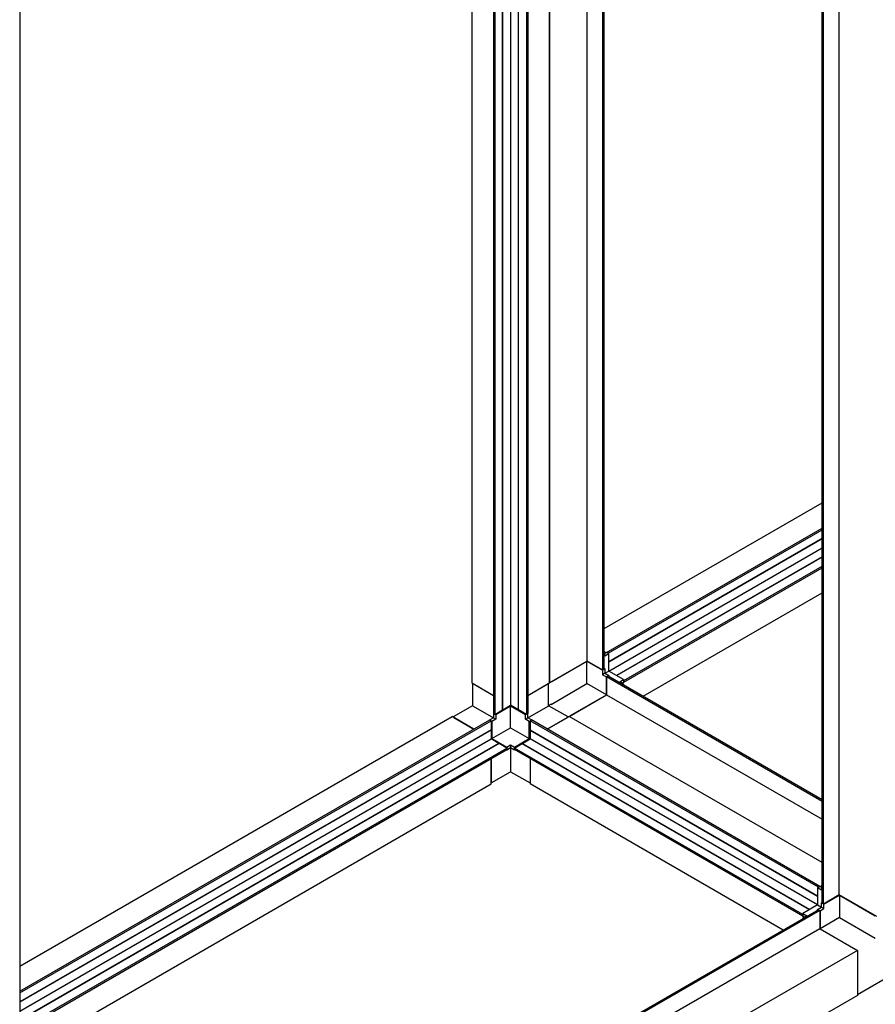
# Paper-space layout 'Sheet2' of a CAD drawing. Units: millimetres. Extents: x 222 to 608, y 44 to 558.
# Drawn here: x 350 to 480, y 155 to 303 of the extents above; entities that cross this region are included whole.
import ezdxf

# ---------------------------------------------------------------- set-up
doc = ezdxf.new("R2010")
doc.units = ezdxf.units.MM

psp = doc.layouts.new('Sheet2')

# ---------------------------------------------------------------- linework, layer by layer
at = {"color": 7, "linetype": 'Continuous', "lineweight": 25}
for p, q in [((474.13, 171.11), (474.13, 438.77)), ((471.54, 169.86), (471.54, 437.28)), ((471.75, 169.74), (471.75, 437.4)), ((430.31, 413.48), (430.31, 203.21)), ((426.8, 411.45), (426.8, 198.43)), ((427.01, 411.57), (427.01, 198.56)), ((424.42, 410.08), (424.42, 199.81)), ((425.59, 199.13), (425.59, 410.75)), ((425.63, 199.11), (425.63, 410.78)), ((421.83, 408.58), (421.83, 198.56)), ((422.04, 408.7), (422.04, 198.43)), ((423.21, 199.11), (423.21, 409.38)), ((423.25, 199.13), (423.25, 409.4)), ((418.53, 406.68), (418.53, 203.21)), ((350.17, 363.81), (350.17, 92.99)), ((430.31, 203.21), (430.31, 327.73)), ((435.99, 206.49), (435.99, 327.86)), ((438.37, 205.11), (438.37, 326.48)), ((438.59, 205.24), (438.59, 326.36)), ((438.59, 211.39), (471.54, 230.41)), ((438.94, 207.78), (471.54, 226.6)), ((439.15, 207.66), (471.54, 226.35)), ((471.54, 225.01), (439.27, 206.38)), ((471.54, 224.95), (439.27, 206.33)), ((439.27, 204.98), (471.54, 223.61)), ((471.54, 222.26), (440.44, 204.3)), ((471.54, 222.2), (440.48, 204.28)), ((441.53, 203.54), (471.54, 220.86)), ((441.53, 203.29), (471.54, 220.61)), ((444.48, 201.18), (471.54, 216.8)), ((438.68, 207.9), (438.59, 207.96)), ((438.68, 207.9), (438.59, 207.85)), ((438.68, 207.22), (438.68, 207.9)), ((438.92, 207.77), (438.68, 207.63)), ((439.27, 207.56), (438.68, 207.22)), ((439.27, 207.56), (438.92, 207.77)), ((438.94, 207.78), (438.94, 207.75)), ((439.15, 207.66), (438.94, 207.78)), ((439.15, 207.63), (439.15, 207.66)), ((439.27, 204.98), (439.27, 207.56)), ((435.99, 206.49), (430.31, 203.21)), ((430.55, 203.35), (435.97, 206.48)), ((435.97, 206.48), (438.33, 205.11)), ((435.97, 203.07), (435.97, 206.48)), ((438.37, 205.11), (435.99, 206.49)), ((438.35, 205.13), (438.33, 205.11)), ((438.33, 205.11), (438.33, 204.43)), ((438.68, 204.64), (438.33, 204.43)), ((438.33, 204.43), (438.92, 204.09)), ((438.59, 205.24), (438.37, 205.11)), ((438.59, 205.37), (438.68, 205.32)), ((438.68, 205.32), (438.59, 205.26)), ((438.68, 205.32), (438.68, 204.64)), ((438.68, 204.64), (439.27, 204.98)), ((438.68, 204.64), (439.27, 204.3)), ((438.94, 204.11), (438.92, 204.09)), ((438.92, 204.09), (438.92, 201.37)), ((438.94, 204.13), (439.15, 204.26)), ((438.94, 204.13), (471.54, 185.32)), ((438.94, 201.39), (438.94, 204.13)), ((439.15, 204.26), (471.54, 185.56)), ((439.27, 204.3), (439.17, 204.24)), ((441.51, 203.69), (439.27, 204.98)), ((439.27, 204.3), (439.27, 204.19)), ((418.53, 203.21), (421.83, 201.3)), ((418.67, 203.13), (418.67, 199.73)), ((418.76, 203.07), (421.83, 201.3)), ((427.01, 201.3), (430.31, 203.21)), ((427.01, 201.3), (430.08, 203.07)), ((430.17, 199.73), (430.17, 203.13)), ((430.55, 199.94), (435.97, 203.07)), ((438.92, 201.37), (435.97, 203.07)), ((440.92, 203.35), (441.51, 203.69)), ((441.51, 203.01), (440.92, 203.35)), ((441.27, 203.14), (441.51, 203.28)), ((441.41, 202.95), (441.51, 203.01)), ((441.51, 203.69), (441.51, 203.28)), ((441.53, 203.54), (441.51, 203.55)), ((441.51, 203.3), (441.53, 203.29)), ((441.51, 203.01), (441.51, 202.9)), ((441.53, 203.29), (441.53, 203.54)), ((433.26, 198.11), (438.94, 201.39)), ((433.49, 198.24), (438.92, 201.37)), ((438.94, 201.39), (471.54, 182.57)), ((418.67, 199.73), (415.72, 198.03)), ((418.76, 199.67), (421.83, 197.9)), ((424.42, 199.67), (422.18, 198.38)), ((423.25, 199.13), (424.42, 199.81)), ((425.59, 199.13), (424.42, 199.81)), ((426.66, 198.38), (424.42, 199.67)), ((424.42, 196.41), (424.42, 199.67)), ((427.01, 197.9), (430.08, 199.67)), ((433.12, 198.03), (430.17, 199.73)), ((350.17, 160.35), (415.58, 198.11)), ((418.88, 196.2), (415.58, 198.11)), ((422.04, 198.43), (421.83, 198.56)), ((421.83, 198.56), (421.83, 197.9)), ((422.04, 198.43), (423.21, 199.11)), ((422.18, 198.38), (422.06, 198.45)), ((422.18, 198.38), (422.18, 197.7)), ((426.8, 198.43), (425.63, 199.11)), ((426.66, 198.38), (426.78, 198.45)), ((426.66, 197.7), (426.66, 198.38)), ((427.01, 198.56), (426.8, 198.43)), ((427.01, 197.9), (427.01, 198.56)), ((433.26, 198.11), (429.96, 196.2)), ((471.54, 176.01), (433.26, 198.11)), ((350.17, 156.54), (421.26, 197.58)), ((350.17, 156.29), (421.47, 197.45)), ((415.82, 197.97), (418.88, 196.2)), ((421.83, 197.9), (421.26, 197.58)), ((421.26, 197.58), (421.47, 197.45)), ((421.47, 197.45), (421.47, 196.11)), ((421.59, 197.36), (421.47, 197.43)), ((422.18, 197.7), (421.59, 197.36)), ((421.59, 197.36), (421.59, 194.77)), ((422.18, 197.7), (421.83, 197.9)), ((426.66, 197.7), (427.01, 197.9)), ((427.25, 197.36), (426.66, 197.7)), ((427.58, 197.58), (427.01, 197.9)), ((427.25, 197.36), (427.37, 197.43)), ((427.25, 194.77), (427.25, 197.36)), ((427.37, 197.45), (427.58, 197.58)), ((470.97, 172.28), (427.37, 197.45)), ((427.37, 197.45), (427.37, 196.11)), ((471.18, 172.4), (427.58, 197.58)), ((429.96, 196.2), (433.02, 197.97)), ((421.47, 196.11), (350.17, 154.95)), ((421.47, 196.05), (350.17, 154.89)), ((421.47, 196.05), (421.47, 194.71)), ((421.59, 194.77), (424.42, 196.41)), ((424.42, 196.41), (427.25, 194.77)), ((427.37, 196.11), (470.85, 171)), ((427.37, 196.05), (470.85, 170.95)), ((427.37, 196.05), (427.37, 194.71)), ((350.17, 153.54), (421.47, 194.71)), ((422.64, 194.03), (350.17, 152.2)), ((422.69, 194), (350.17, 152.14)), ((422.64, 194.03), (421.47, 194.71)), ((421.59, 194.77), (423.83, 193.48)), ((423.85, 193.33), (422.69, 194)), ((423.83, 193.48), (424.42, 193.82)), ((424.42, 193.82), (425.01, 193.48)), ((424.42, 193.82), (424.42, 193.41)), ((424.99, 193.33), (426.15, 194)), ((425.01, 193.48), (427.25, 194.77)), ((426.15, 194), (469.64, 168.9)), ((426.2, 194.03), (427.37, 194.71)), ((426.2, 194.03), (469.69, 168.93)), ((470.85, 169.6), (427.37, 194.71)), ((350.17, 150.8), (423.85, 193.33)), ((350.17, 150.55), (423.85, 193.09)), ((423.83, 193.48), (423.83, 193.34)), ((423.83, 193.07), (424.42, 193.41)), ((423.83, 193.07), (423.83, 193.07)), ((423.83, 193.07), (423.83, 193.07)), ((423.85, 193.33), (423.85, 193.09)), ((424.42, 193.41), (425.01, 193.07)), ((424.42, 193.41), (424.42, 189.87)), ((468.59, 168.16), (424.99, 193.33)), ((424.99, 193.09), (424.99, 193.33)), ((468.59, 167.91), (424.99, 193.09)), ((425.01, 193.48), (425.01, 193.34)), ((425.01, 193.07), (425.01, 193.07)), ((425.01, 193.07), (425.01, 193.07)), ((421.47, 187.9), (421.47, 191.71)), ((421.47, 191.71), (421.47, 188.17)), ((427.37, 191.71), (427.37, 187.9)), ((427.37, 191.71), (427.37, 188.17)), ((421.47, 188.06), (424.42, 189.76)), ((424.42, 189.76), (427.37, 188.06)), ((350.17, 146.74), (421.47, 187.9)), ((465.64, 165.8), (427.37, 187.9)), ((470.85, 172.19), (471.21, 172.39)), ((471.44, 171.85), (470.85, 172.19)), ((470.85, 172.19), (470.85, 169.6)), ((471.18, 172.4), (470.97, 172.28)), ((470.97, 172.28), (470.97, 172.25)), ((471.18, 172.38), (471.18, 172.4)), ((471.44, 172.25), (471.21, 172.39)), ((471.44, 172.53), (471.54, 172.58)), ((471.54, 172.47), (471.44, 172.53)), ((471.44, 172.53), (471.44, 171.85)), ((471.44, 169.94), (471.54, 170)), ((471.44, 169.94), (471.54, 169.89)), ((471.44, 169.26), (471.44, 169.94)), ((471.75, 169.74), (471.54, 169.86)), ((474.13, 171.11), (471.75, 169.74)), ((471.8, 169.74), (474.15, 171.1)), ((479.81, 167.83), (474.13, 171.11)), ((474.15, 171.1), (479.57, 167.97)), ((474.15, 171.1), (474.15, 167.7)), ((470.97, 168.88), (350.17, 99.14)), ((471.18, 168.76), (350.17, 98.9)), ((470.85, 169.6), (468.61, 168.31)), ((468.61, 168.31), (469.2, 167.97)), ((468.61, 168.31), (468.61, 167.9)), ((470.85, 169.6), (471.44, 169.26)), ((470.85, 168.92), (471.44, 169.26)), ((470.85, 168.81), (470.85, 168.92)), ((470.85, 168.92), (470.95, 168.87)), ((470.97, 168.88), (471.18, 168.76)), ((471.18, 168.76), (471.18, 166.01)), ((471.18, 168.73), (471.21, 168.72)), ((471.21, 168.72), (471.8, 169.06)), ((471.21, 168.72), (471.21, 165.99)), ((471.44, 169.26), (471.8, 169.06)), ((471.77, 169.75), (471.8, 169.74)), ((471.8, 169.06), (471.8, 169.74)), ((468.61, 168.17), (468.59, 168.16)), ((468.59, 168.16), (468.59, 167.91)), ((468.59, 167.91), (468.61, 167.93)), ((469.2, 167.97), (468.61, 167.63)), ((468.61, 167.9), (468.85, 167.76)), ((468.61, 167.63), (468.61, 167.52)), ((468.61, 167.63), (468.71, 167.57)), ((474.15, 167.7), (471.21, 165.99)), ((474.15, 167.7), (479.57, 164.57)), ((471.18, 166.01), (350.17, 96.15)), ((471.18, 166.01), (476.86, 162.73)), ((471.21, 165.99), (476.63, 162.87)), ((476.86, 162.73), (353.12, 91.29)), ((476.86, 162.73), (476.86, 155.92)), ((476.86, 162.46), (476.86, 156.2)), ((476.86, 156.08), (485.4, 161.01)), ((476.86, 155.92), (353.12, 84.49))]:
    psp.add_line(p, q, dxfattribs=at)
at = {"color": 7, "linetype": 'Continuous', "lineweight": 25, "flags": 128}
psp.add_lwpolyline([(424.42, 189.87), (424.42, 189.83), (424.42, 189.79), (424.42, 189.77), (424.42, 189.76), (424.42, 189.76)], dxfattribs=at)
at = {"color": 7, "linetype": 'Continuous', "lineweight": 25}
for centre, radius, start, end in [((423.23, 199.09), 0.0512, 62.5949, 117.4002), ((425.61, 199.09), 0.0512, 62.6054, 117.3897), ((421.5, 196.09), 0.05, 181.8668, 238.1283), ((427.34, 196.09), 0.0496, 301.6049, 358.4049), ((422.69, 194.03), 0.0512, 182.6064, 237.3893), ((426.15, 194.03), 0.0512, 302.5977, 357.4066)]:
    psp.add_arc(centre, radius, start, end, dxfattribs=at)
for centre, major_axis, start_param, end_param in [((419, 199.54), (0.333, -0.192), 2.356235, 3.141552), ((429.84, 199.54), (0.333, 0.192), 0.000041, 0.785358), ((430.31, 199.81), (0.333, 0.192), 0.785358, 1.997789)]:
    psp.add_ellipse(centre, major_axis=major_axis, ratio=0.00007, start_param=start_param, end_param=end_param, dxfattribs=at)

doc.saveas('drawing.dxf')
